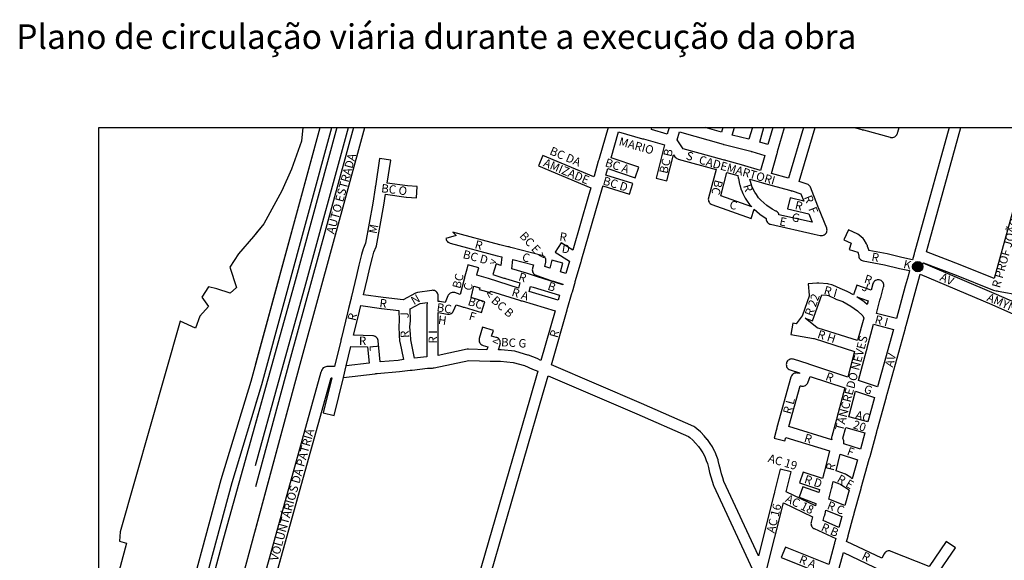
# Model space of a CAD drawing. Extents: x 179965 to 192212, y 1679851 to 1681647.
# Drawn here: x 189737 to 191142, y 1680876 to 1681647 of the extents above; entities that cross this region are included whole.
import ezdxf

# ---------------------------------------------------------------- set-up
doc = ezdxf.new("R2010")
doc.units = 0
doc.header["$MEASUREMENT"] = 0
doc.layers.get('0').update_dxf_attribs({"linetype": 'CONTINUOUS'})
for name, color, linetype in [('0QUADRA15', 7, 'CONTINUOUS'), ('15CONV', 7, 'CONTINUOUS'), ('QUATRO_PARTES', 1, 'CONTINUOUS')]:
    doc.layers.add(name, color=color, linetype=linetype)
doc.layers.add('SETAS', color=7, linetype='CONTINUOUS', lineweight=50)
doc.styles.add('CDL', font='romans.shx')
doc.styles.add('SANSSERIFBOLD', font='sasb____.pfb', dxfattribs={"height": 200})

msp = doc.modelspace()

# ---------------------------------------------------------------- hatches: boundary and pattern name
at = {"layer": 'QUATRO_PARTES'}
msp.add_hatch(color=3, dxfattribs=at).paths.add_polyline_path([(191025.8, 1681294.7, 1), (191011.1, 1681294.7, 1)])

# ---------------------------------------------------------------- linework, layer by layer
for p, q in [((189850.2, 1681493.5), (191749.2, 1681493.5)), ((189850.2, 1680068), (189850.2, 1681493.5))]:
    msp.add_line(p, q)
at = {"layer": '0QUADRA15'}
for p, q in [((190138.9, 1681160.9), (190229.9, 1681493.5)), ((190131.4, 1681132.9), (190138.9, 1681160.9)), ((190199, 1681136.6), (190203, 1681153.4)), ((190002.6, 1680655.9), (190131.4, 1681132.9))]:
    msp.add_line(p, q, dxfattribs=at)
for points in [[(190189.9, 1681493.5), (190128.7, 1681269.1), (190091.2, 1681134.1), (190028.2, 1680907.1), (189966.4, 1680678.1), (189915.6, 1680491.1), (189909.4, 1680468.1), (189901.2, 1680440), (189899.9, 1680435.1), (189898.5, 1680430), (189897.2, 1680425.1), (189895.8, 1680420), (189894.5, 1680415.1), (189893.1, 1680410), (189891.8, 1680405.1), (189890.4, 1680400.1), (189886.2, 1680385.1), (189851.7, 1680258.1), (189850.2, 1680252.4)], [(190141.4, 1681493.5), (190139.1, 1681474), (190125.1, 1681434), (190111.2, 1681403), (190097.1, 1681377), (190085.4, 1681356), (190070.8, 1681338), (190049.4, 1681313), (190037.1, 1681294), (190046.8, 1681265), (190037.4, 1681257), (190018.3, 1681263), (190006.6, 1681266), (189997.3, 1681251), (190006.6, 1681238), (189994.3, 1681224), (189988.3, 1681207), (189966.1, 1681217), (189880.7, 1680916), (189879.6, 1680903), (189889.7, 1680900), (189850.2, 1680752.7)], [(189850.2, 1680372.1), (189867.4, 1680423.5), (189904.8, 1680545.1), (189913.6, 1680564.8), (189913.9, 1680565.5), (189980.6, 1680766.5), (189980.8, 1680766.9), (190040.3, 1680986.8), (190082.7, 1681126.6), (190182.7, 1681493.5)], [(189850.2, 1680422.4), (189852.2, 1680428.5), (189889.7, 1680550.4), (189890.1, 1680551.2), (189898.9, 1680570.9), (189965.4, 1680771.2), (190024.9, 1680991.1), (190067.4, 1681131.2), (190166.1, 1681493.5)], [(190189.9, 1681493.5), (190128.7, 1681269.1), (190091.2, 1681134.1), (190073.7, 1681070.9)], [(190213.3, 1681493.5), (190123.4, 1681165.1), (190115.9, 1681137.1), (190073.7, 1680980.7)], [(190576.9, 1681493.5), (190564, 1681449.1), (190563.6, 1681447.8), (190563.5, 1681447.2), (190563.2, 1681446.4), (190562.8, 1681445.1), (190556.7, 1681424.1), (190556.4, 1681422.9), (190483.6, 1681453.4), (190477.5, 1681438.6), (190552, 1681407.4), (190548.3, 1681394.2), (190526.3, 1681318.4), (190509.9, 1681328.8), (190501.4, 1681315.2), (190521.7, 1681302.5), (190516.6, 1681285), (190508.7, 1681287.4), (190512.2, 1681299.9), (190496.7, 1681304.1), (190493.5, 1681292.4), (190486.3, 1681295), (190487.9, 1681300.9), (190488, 1681301.6), (190488.1, 1681303), (190488, 1681304.4), (190487.7, 1681305.8), (190487.1, 1681307), (190486.3, 1681308.1), (190485.3, 1681309.1), (190484.1, 1681309.9), (190482.9, 1681310.5), (190482.1, 1681310.8), (190437.9, 1681322.1), (190436.6, 1681322.5), (190435.8, 1681322.8), (190435.2, 1681322.9), (190433.9, 1681323.1), (190422.3, 1681325.8), (190355.4, 1681343.8), (190360.2, 1681339.1), (190345.4, 1681334.8), (190345.7, 1681333.8), (190345.8, 1681333.2), (190346.4, 1681332), (190347.2, 1681330.9), (190348.2, 1681329.9), (190349.3, 1681329.1), (190350.6, 1681328.5), (190351.3, 1681328.2), (190418.7, 1681310.2), (190425.1, 1681308.8), (190423.7, 1681296.6), (190417.3, 1681298.6), (190412.4, 1681283.4), (190426.5, 1681278.9), (190428.2, 1681278.4), (190429.2, 1681278.1), (190430.5, 1681277.8), (190450.7, 1681271.6), (190448.7, 1681264.1), (190406, 1681277.6), (190389.3, 1681282.5), (190390.5, 1681286.9), (190392.1, 1681292.9), (190376.7, 1681297.1), (190375, 1681291), (190372.4, 1681281.1), (190372.1, 1681279.8), (190371.9, 1681279), (190371.8, 1681278.4), (190371.4, 1681277), (190365.9, 1681255.1), (190358.1, 1681257.6), (190357, 1681257.9), (190355.6, 1681258), (190354.3, 1681257.9), (190352.9, 1681257.5), (190351.6, 1681256.9), (190350.5, 1681256.1), (190349.5, 1681255.1), (190348.7, 1681254), (190348.3, 1681253.2), (190344.1, 1681243.8), (190336.6, 1681244.9), (190334.4, 1681245.2), (190334.4, 1681253), (190334.3, 1681254.4), (190334, 1681255.8), (190333.4, 1681257), (190332.6, 1681258.1), (190331.6, 1681259.1), (190330.4, 1681259.9), (190329.2, 1681260.5), (190327.8, 1681260.9), (190326.4, 1681261), (190325.3, 1681260.9), (190304.8, 1681257.9), (190303.2, 1681257.5), (190302.1, 1681257), (190284.5, 1681247.2), (190255.7, 1681250.9), (190227.7, 1681254.6), (190233.3, 1681278.1), (190236.7, 1681293.1), (190240.5, 1681307.9), (190242.6, 1681315.4), (190245.8, 1681322.9), (190246.3, 1681324.6), (190256.8, 1681382.6), (190259.2, 1681398.1), (190288.6, 1681394.1), (190289.1, 1681394), (190303.4, 1681393), (190304.5, 1681409), (190290.5, 1681410), (190261.6, 1681413.8), (190266.6, 1681446.8), (190250.7, 1681449.2), (190244.8, 1681409.8), (190244.5, 1681408.2), (190244.3, 1681407), (190241.1, 1681385.4), (190230.7, 1681328.2), (190227.7, 1681321.1), (190227.4, 1681320.2), (190225, 1681312), (190221.1, 1681296.8), (190217.8, 1681281.9), (190210.6, 1681252.1), (190210.3, 1681250.8), (190210.1, 1681249.9), (190210, 1681249.4), (190209.7, 1681248), (190206.6, 1681234.9), (190205.1, 1681228.9), (190196.2, 1681193.1), (190195.9, 1681191.8), (190195.7, 1681190.9), (190195.6, 1681190.4), (190195.2, 1681189), (190186.3, 1681152), (190175.6, 1681152), (190174.2, 1681151.9), (190172.8, 1681151.5), (190171.6, 1681150.9), (190170.4, 1681150.1), (190169.4, 1681149.1), (190168.6, 1681148), (190168, 1681146.6), (190167.3, 1681144.6), (190167.1, 1681144.1), (190073.7, 1680807.9)], [(190073.7, 1680919.3), (190131.4, 1681132.9), (190138.9, 1681160.9), (190229.9, 1681493.5)], [(190141.4, 1681493.5), (190139.1, 1681474), (190125.1, 1681434), (190111.2, 1681403), (190097.1, 1681377), (190085.4, 1681356), (190073.7, 1681341.5)], [(190073.7, 1681154.5), (190166.1, 1681493.5)], [(190073.7, 1681096.9), (190082.7, 1681126.6), (190182.7, 1681493.5)], [(190073.7, 1681011.1), (190106.6, 1681129.9), (190144.1, 1681264.9), (190206.5, 1681493.5)], [(190791.6, 1680881.9), (190742.1, 1680987.9), (190740.4, 1680993.2), (190738.8, 1680999.1), (190737.1, 1681005), (190735.4, 1681011.9), (190733.9, 1681018), (190733.7, 1681018.8), (190731.9, 1681023.8), (190729.4, 1681030), (190729.1, 1681030.5), (190726.3, 1681036.5), (190725.7, 1681037.5), (190722.3, 1681042.5), (190718.4, 1681047.8), (190718.1, 1681048.1), (190713.9, 1681053.1), (190709.2, 1681058.4), (190708.4, 1681059.1), (190703.6, 1681063.1), (190703.3, 1681063.4), (190700.7, 1681065.4), (190699.1, 1681066.4), (190624.4, 1681099.4), (190495.8, 1681154.6), (190518.2, 1681232.9), (190518.6, 1681234.2), (190518.7, 1681234.8), (190519, 1681235.6), (190519.4, 1681236.9), (190524.7, 1681254.9), (190525.1, 1681256.2), (190525.2, 1681256.8), (190525.5, 1681257.6), (190525.8, 1681258.9), (190529.2, 1681270.9), (190529.6, 1681272.2), (190529.7, 1681272.8), (190530, 1681273.6), (190530.4, 1681274.9), (190538.2, 1681301.9), (190538.6, 1681303.2), (190538.7, 1681303.8), (190539, 1681304.6), (190539.4, 1681305.9), (190563.6, 1681389.8), (190568.8, 1681407.9), (190569.2, 1681409.2), (190569.4, 1681409.9), (190607.5, 1681398.4), (190612.2, 1681413.6), (190573.7, 1681425.4), (190576.5, 1681434.6), (190615.6, 1681421.4), (190620.7, 1681436.6), (190581, 1681450.1), (190591.7, 1681487.1), (190626, 1681477.4), (190626.5, 1681477.2), (190627.3, 1681477), (190657.2, 1681468.5), (190645.3, 1681421), (190660.8, 1681417), (190670.2, 1681454.5), (190672.2, 1681451.5), (190672.7, 1681450.9), (190673.7, 1681449.9), (190674.8, 1681449.1), (190676.1, 1681448.5), (190676.7, 1681448.2), (190731, 1681433.4), (190720, 1681393.1), (190719.9, 1681392.4), (190719.7, 1681391), (190719.9, 1681389.6), (190720.2, 1681388.2), (190720.8, 1681387), (190721.6, 1681385.9), (190722.6, 1681384.9), (190723.7, 1681384.1), (190725, 1681383.5), (190780.7, 1681363.5), (190785.4, 1681376.6), (190792.8, 1681370), (190793.5, 1681369.5), (190802.3, 1681363.4), (190802.2, 1681363), (190802.4, 1681361.6), (190802.7, 1681360.2), (190803.3, 1681359), (190804.1, 1681357.9), (190805.1, 1681356.9), (190806.2, 1681356.1), (190807.5, 1681355.5), (190808.5, 1681355.2), (190870.9, 1681341.2), (190879.4, 1681339.2), (190879.8, 1681339.1), (190881.2, 1681339), (190882.6, 1681339.1), (190884, 1681339.5), (190885.2, 1681340.1), (190886.4, 1681340.9), (190887.4, 1681341.9), (190888.2, 1681343), (190888.8, 1681344.2), (190889.1, 1681345.6), (190889.2, 1681347), (190889.1, 1681348.4), (190888.8, 1681349.8), (190877.2, 1681378.5), (190876.7, 1681379.8), (190876.2, 1681381), (190865.5, 1681408), (190865, 1681409), (190864.2, 1681410.1), (190863.2, 1681411.1), (190862.1, 1681411.9), (190860.8, 1681412.5), (190849.5, 1681416.2), (190872, 1681493.5)], [(190661.2, 1681483.9), (190638.6, 1681490.4), (190639.4, 1681493.5)], [(190663.9, 1681493.5), (190661.2, 1681483.9)], [(190794.4, 1681432), (190771.9, 1681438.6), (190771.3, 1681438.8), (190770.6, 1681439), (190744.9, 1681446.1), (190743.6, 1681446.5), (190742.9, 1681446.6), (190742.3, 1681446.9), (190740.9, 1681447.2), (190683.8, 1681462.9), (190675.5, 1681475.5), (190678.7, 1681487), (190741, 1681469.4), (190741.6, 1681469.2), (190742.3, 1681469), (190780.4, 1681459.4), (190781, 1681459.2), (190781.7, 1681459), (190800.5, 1681453.6), (190794.4, 1681432)], [(190738.5, 1681486.9), (190715.3, 1681493.5)], [(190740.6, 1681493.5), (190738.5, 1681486.9)], [(190777.6, 1681476.6), (190753.9, 1681482.6), (190757.3, 1681493.5)], [(190782.6, 1681493.5), (190777.6, 1681476.6)], [(191063.4, 1681493.5), (191020.3, 1681337.1), (191014.1, 1681315.1), (191013.7, 1681313.8), (191013.6, 1681313.1), (191013.3, 1681312.4), (191013, 1681311.1), (191011.2, 1681304.4), (190996.1, 1681307.8), (190974.8, 1681312.8), (190949, 1681317.9), (190948.8, 1681318.6), (190947.1, 1681323.4), (190946.7, 1681324.8), (190946.1, 1681325.9), (190945.4, 1681327.2), (190942.2, 1681332.9), (190940.6, 1681334.9), (190935.1, 1681339.9), (190933, 1681341.2), (190919.6, 1681347.2), (190913.1, 1681332.8), (190923.5, 1681328.1), (190920.8, 1681319.4), (190932.9, 1681315.6), (190933.5, 1681314), (190934.3, 1681309.6), (190934.6, 1681308.2), (190935.2, 1681307), (190936, 1681305.9), (190937, 1681304.9), (190938.1, 1681304.1), (190939.4, 1681303.5), (190940.6, 1681303.1), (190971.3, 1681297.1), (190992.6, 1681292.2), (191007, 1681289), (191004.8, 1681281.2), (191000.6, 1681267.1), (190988.1, 1681220.6), (190959.7, 1681227.8), (190964.6, 1681246.9), (190965, 1681248.2), (190965.1, 1681248.9), (190965.4, 1681249.6), (190965.7, 1681250.9), (190969.9, 1681265.9), (190970.1, 1681266.6), (190970.2, 1681268), (190970.1, 1681269.4), (190969.8, 1681270.8), (190969.2, 1681272), (190968.4, 1681273.1), (190967.4, 1681274.1), (190966.2, 1681274.9), (190965, 1681275.5), (190963.6, 1681275.9), (190962.2, 1681276), (190960.8, 1681275.9), (190959.5, 1681275.5), (190958.2, 1681274.9), (190957.1, 1681274.1), (190956.1, 1681273.1), (190955.3, 1681272), (190954.7, 1681270.8), (190954.5, 1681270.1), (190952.1, 1681261.4), (190931.8, 1681268.5), (190926.8, 1681254.5), (190918.9, 1681259), (190917.9, 1681259.5), (190907.9, 1681263.4), (190897.2, 1681268.2), (190895.8, 1681268.8), (190891.9, 1681269.8), (190890.5, 1681270), (190877.3, 1681271), (190876.5, 1681271), (190875.9, 1681271), (190875.3, 1681271), (190874.6, 1681271), (190862.3, 1681270), (190863.6, 1681254), (190864.3, 1681254.1), (190853.8, 1681224.1), (190853.5, 1681224.4), (190844.9, 1681213.1), (190840.5, 1681213.9), (190837.6, 1681198.1), (190870, 1681192.2), (190871, 1681192), (190928.5, 1681173.8), (190918.6, 1681137.2), (190864.8, 1681155.1), (190863.3, 1681155.6), (190862.2, 1681156), (190841.4, 1681162.6), (190840.3, 1681162.9), (190838.9, 1681163), (190837.6, 1681162.9), (190836.2, 1681162.5), (190834.9, 1681161.9), (190833.8, 1681161.1), (190832.8, 1681160.1), (190832, 1681159), (190831.4, 1681157.8), (190831.1, 1681156.4), (190830.9, 1681155), (190831.1, 1681153.6), (190831.4, 1681152.2), (190832, 1681151), (190832.8, 1681149.9), (190833.8, 1681148.9), (190834.9, 1681148.1), (190836.5, 1681147.4), (190850.1, 1681143), (190849.7, 1681142), (190847.9, 1681142.6), (190846.7, 1681142.9), (190845.3, 1681143), (190844, 1681142.9), (190842.6, 1681142.5), (190841.3, 1681141.9), (190840.2, 1681141.1), (190839.2, 1681140.1), (190838.4, 1681139), (190837.8, 1681137.8), (190837.6, 1681137.1), (190817.7, 1681065.1), (190817.3, 1681063.8), (190817.2, 1681063.1), (190817, 1681062.4), (190816.6, 1681061.1), (190813.5, 1681050.1), (190828.9, 1681045.9), (190830.3, 1681051), (190892.6, 1681031.8), (190884.9, 1681001.1), (190884.6, 1680999.8), (190884.4, 1680999), (190884.3, 1680998.4), (190883.9, 1680997), (190882.7, 1680992.4), (190855, 1681001.6), (190849.9, 1680986.4), (190878.6, 1680976.8), (190877.5, 1680972.4), (190854.5, 1680980.5), (190849.2, 1680965.5), (190873.4, 1680956.9), (190872.6, 1680953.5), (190830.9, 1680973.5), (190838, 1681002.1), (190822.5, 1681005.9), (190814.3, 1680973.1), (190814, 1680971.8), (190813.8, 1680970.9), (190813.7, 1680970.4), (190813.3, 1680969), (190791.6, 1680881.9)], [(190804.8, 1681468.9), (190793.1, 1681472.4), (190799.2, 1681493.5)], [(190811.8, 1681493.5), (190804.8, 1681468.9)], [(190834.2, 1681420.9), (190809.8, 1681427.6), (190817.5, 1681454.9), (190817.9, 1681456.2), (190818.1, 1681456.9), (190818.3, 1681457.6), (190818.6, 1681458.9), (190828.4, 1681493.5)], [(190855.4, 1681493.5), (190834.2, 1681420.9)], [(190927.8, 1681493.5), (190938.7, 1681490.4), (190939.3, 1681490.2), (190940, 1681490.1), (190941.4, 1681489.8), (190979.1, 1681479.4), (190979.8, 1681479.2), (190980.5, 1681479.1), (190981.8, 1681479), (190983.2, 1681479.1), (190984.6, 1681479.5), (190985.8, 1681480.1), (190987, 1681480.9), (190988, 1681481.9), (190988.8, 1681483), (190989.4, 1681484.2), (190989.5, 1681484.8), (190989.8, 1681485.6), (190990.2, 1681486.9), (190992, 1681493.5)], [(191127.8, 1681277.9), (191079.2, 1681297.4), (191030.9, 1681315.9), (191035.8, 1681332.9), (191080, 1681493.5)], [(191187, 1681493.5), (191127.8, 1681277.9)], [(190781.8, 1681380.1), (190737.4, 1681396), (190746.4, 1681429.1), (190762, 1681424.8), (190762.5, 1681421), (190762.6, 1681420.4), (190764.3, 1681412.4), (190764.6, 1681411.5), (190766.8, 1681404.5), (190767, 1681404), (190769, 1681399), (190769.4, 1681398.2), (190772.1, 1681393.2), (190772.4, 1681392.6), (190775.2, 1681388.4), (190778.7, 1681383.4), (190779.5, 1681382.4), (190781.8, 1681380.1)], [(190868.1, 1681358.2), (190820.5, 1681368.9), (190820.3, 1681369.8), (190819.7, 1681371), (190818.9, 1681372.1), (190817.9, 1681373.1), (190816.7, 1681373.9), (190816.3, 1681374.1), (190810.7, 1681376.9), (190803.1, 1681382.2), (190794.7, 1681389.8), (190791.4, 1681393.1), (190788.4, 1681397.5), (190786, 1681401.1), (190783.7, 1681405.4), (190782, 1681409.8), (190779.9, 1681416.1), (190779.1, 1681419.8), (190795.8, 1681414.9), (190797.1, 1681414.5), (190797.7, 1681414.2), (190798.4, 1681414), (190835.6, 1681403.9), (190836.9, 1681403.5), (190837.3, 1681403.4), (190838.2, 1681403.1), (190839.5, 1681402.8), (190852, 1681398.5), (190856.1, 1681388.2), (190836.5, 1681392.8), (190832.8, 1681377.2), (190863.3, 1681370.1), (190868.1, 1681358.2)], [(190512.1, 1681269), (190474.7, 1681280.6), (190464.5, 1681284), (190463.2, 1681284.5), (190461.8, 1681284.9), (190460.5, 1681285.2), (190439.3, 1681291.8), (190440.8, 1681305), (190470.3, 1681297.2), (190469.5, 1681294.1), (190469.1, 1681292.8), (190468.9, 1681292.1), (190468.8, 1681291.4), (190468.6, 1681290), (190468.8, 1681288.6), (190469.1, 1681287.2), (190469.7, 1681286), (190470.5, 1681284.9), (190471.5, 1681283.9), (190472.6, 1681283.1), (190473.9, 1681282.5), (190475.2, 1681282), (190494.9, 1681275), (190496.2, 1681274.5), (190496.6, 1681274.4), (190497.5, 1681274.1), (190498.9, 1681273.8), (190512.3, 1681269.6), (190512.1, 1681269)], [(191186.6, 1681230.6), (191130.9, 1681255.2), (191026.5, 1681299.6), (191026.7, 1681300.4), (191073.3, 1681282.5), (191125.4, 1681261.6), (191126.8, 1681261.1), (191130.7, 1681260.4), (191132, 1681260.1), (191133.4, 1681259.9), (191165.4, 1681254.1), (191194.3, 1681248.2), (191186.6, 1681230.6)], [(191044.6, 1680852.5), (191072.3, 1680893.5), (191059, 1680902.5), (191034.9, 1680866.8), (190980.5, 1680888.4), (190978.9, 1680888.9), (190977.6, 1680889), (190976.2, 1680888.9), (190974.8, 1680888.5), (190973.6, 1680887.9), (190972.4, 1680887.1), (190971.4, 1680886.1), (190970.5, 1680884.8), (190967.2, 1680878.5), (190917.1, 1680902.4), (190918.3, 1680906.9), (190918.7, 1680908.2), (190918.8, 1680908.9), (190919.1, 1680909.6), (190919.4, 1680910.9), (190927, 1680938.9), (190927.4, 1680940.2), (190927.6, 1680940.9), (190927.8, 1680941.6), (190928.1, 1680942.9), (190936.9, 1680974.9), (190937.3, 1680976.2), (190937.4, 1680976.9), (190937.7, 1680977.6), (190938, 1680978.9), (190949.5, 1681019.9), (190949.9, 1681021.2), (190950, 1681021.9), (190950.3, 1681022.6), (190950.6, 1681023.9), (190960, 1681058.9), (190960.4, 1681060.2), (190960.6, 1681060.9), (190960.8, 1681061.6), (190961.1, 1681062.9), (190973.8, 1681108.9), (190974.2, 1681110.2), (190974.3, 1681110.9), (190974.6, 1681111.6), (190974.9, 1681112.9), (191000.9, 1681206.9), (191001.3, 1681208.2), (191001.4, 1681208.9), (191001.6, 1681209.6), (191002, 1681210.9), (191016.1, 1681262.9), (191020.1, 1681276.8), (191022.2, 1681284.1), (191124.5, 1681240.6), (191185.4, 1681213.6)], [(190481, 1681161), (190475.4, 1681163.4), (190463, 1681168.4), (190462.2, 1681168.6), (190445.3, 1681173.6), (190443.9, 1681174), (190424.4, 1681176), (190423.6, 1681176), (190420.4, 1681176), (190422.7, 1681183.8), (190422.9, 1681184.6), (190423.1, 1681186), (190422.9, 1681187.4), (190422.6, 1681188.8), (190422, 1681190), (190421.2, 1681191.1), (190420.2, 1681192.1), (190419.1, 1681192.9), (190417.8, 1681193.5), (190417.2, 1681193.8), (190410.6, 1681195.5), (190413.1, 1681203.6), (190397.8, 1681208.4), (190392.9, 1681192.4), (190392.7, 1681191.4), (190392.6, 1681190), (190392.7, 1681188.6), (190393, 1681187.2), (190393.6, 1681186), (190394.4, 1681184.9), (190395.4, 1681183.9), (190396.6, 1681183.1), (190397.8, 1681182.5), (190398.4, 1681182.2), (190405, 1681180.5), (190403.8, 1681176.2), (190377.7, 1681177), (190375.8, 1681176.9), (190334.1, 1681168), (190334.4, 1681229.1), (190347.8, 1681227.1), (190348.9, 1681227), (190350.3, 1681227.1), (190351.7, 1681227.5), (190352.9, 1681228.1), (190354.1, 1681228.9), (190355.1, 1681229.9), (190355.9, 1681231), (190356.2, 1681231.8), (190360, 1681240.2), (190367.5, 1681237.9), (190368.8, 1681237.5), (190369.1, 1681237.4), (190370.1, 1681237.1), (190371.5, 1681236.8), (190396.2, 1681229.4), (190400.7, 1681244.6), (190381.2, 1681250.5), (190385.4, 1681267), (190393.7, 1681264.6), (190393, 1681262.1), (190408.4, 1681257.9), (190409, 1681259.9), (190450.2, 1681246.9), (190451.5, 1681246.5), (190451.9, 1681246.4), (190452.8, 1681246.1), (190454.2, 1681245.8), (190501.2, 1681231.6), (190481, 1681161)], [(190505.6, 1681246.9), (190464, 1681259.4), (190465.9, 1681266.6), (190469.9, 1681265.4), (190507.6, 1681253.8), (190505.6, 1681246.9)], [(190300.7, 1681163.9), (190295.2, 1681190.1), (190294.6, 1681198.5), (190294.1, 1681209), (190294.6, 1681217.5), (190294.6, 1681218.2), (190294.2, 1681234.4), (190308.5, 1681242.2), (190318.4, 1681243.8), (190318.3, 1681239.4), (190318.3, 1681238), (190318.3, 1681236.6), (190318.1, 1681166), (190317.6, 1681166), (190300.7, 1681163.9)], [(190932.7, 1681189.1), (190876.4, 1681206.9), (190876.1, 1681207), (190875.3, 1681207.6), (190857.9, 1681221), (190868.4, 1681217.4), (190881.5, 1681254.6), (190888.7, 1681254.1), (190891.2, 1681253.4), (190901.4, 1681248.8), (190901.8, 1681248.5), (190911.5, 1681244.8), (190923, 1681238.2), (190932.4, 1681231.8), (190940.2, 1681224.4), (190941.5, 1681221.4), (190932.7, 1681189.1)], [(190946.4, 1681240.5), (190942.9, 1681243.8), (190942, 1681244.6), (190931.8, 1681251.6), (190947.9, 1681246), (190946.4, 1681240.5)], [(190251.7, 1681158.8), (190248.6, 1681188.9), (190248.5, 1681189.4), (190248.2, 1681190.8), (190247.6, 1681192), (190246.8, 1681193.1), (190245.8, 1681194.1), (190244.6, 1681194.9), (190243.4, 1681195.5), (190242, 1681195.9), (190240.9, 1681196), (190213.6, 1681196.8), (190220.6, 1681225), (190222.1, 1681231), (190224, 1681239.1), (190253.6, 1681235.1), (190278.2, 1681232), (190278.6, 1681218.1), (190278.1, 1681209.5), (190278.1, 1681208.6), (190278.7, 1681197.5), (190279.3, 1681188.5), (190279.4, 1681187.4), (190284.8, 1681162), (190277.1, 1681161), (190251.7, 1681158.8)], [(190961.2, 1681123.2), (190933.9, 1681132.2), (190945.4, 1681174.9), (190945.8, 1681176.2), (190945.9, 1681176.9), (190946.2, 1681177.6), (190946.5, 1681178.9), (190955.6, 1681212.4), (190983.8, 1681205.2), (190961.2, 1681123.2)], [(190203, 1681153.4), (190209.7, 1681180.9), (190233.4, 1681180.2), (190235.8, 1681157.1), (190203, 1681153.4)], [(190046.2, 1680649.4), (190181.5, 1681136), (190182.4, 1681136), (190170.4, 1681085.9), (190185.9, 1681082.1), (190199, 1681136.6), (190244.6, 1681141.9), (190245.4, 1681142), (190245.9, 1681142), (190247.3, 1681142.1), (190278.9, 1681145), (190294.5, 1681146.9), (190295.4, 1681147), (190295.8, 1681147), (190297.2, 1681147.2), (190319.1, 1681150), (190324.7, 1681150), (190326.1, 1681150), (190327.7, 1681150.1), (190328.8, 1681150.4), (190378.2, 1681161), (190408.3, 1681160), (190409.4, 1681160), (190411, 1681160), (190423.1, 1681160), (190441.5, 1681158.1), (190457.3, 1681153.5), (190469.1, 1681148.6), (190476.5, 1681145.4), (190464.7, 1681104.2), (190357.3, 1680733.1)], [(190073.7, 1680748.2), (190181.5, 1681136), (190182.4, 1681136), (190170.4, 1681085.9), (190185.9, 1681082.1), (190199, 1681136.6), (190244.6, 1681141.9), (190245.4, 1681142), (190245.9, 1681142), (190247.3, 1681142.1), (190278.9, 1681145), (190294.5, 1681146.9), (190295.4, 1681147), (190295.8, 1681147), (190297.2, 1681147.2), (190319.1, 1681150), (190324.7, 1681150), (190326.1, 1681150), (190327.7, 1681150.1), (190328.8, 1681150.4), (190378.2, 1681161), (190408.3, 1681160), (190409.4, 1681160), (190411, 1681160), (190423.1, 1681160), (190441.5, 1681158.1), (190457.3, 1681153.5), (190469.1, 1681148.6), (190476.5, 1681145.4), (190464.7, 1681104.2), (190357.3, 1680733.1)], [(190374.4, 1680734.5), (190480, 1681099.8), (190491.3, 1681139), (190617.9, 1681084.6), (190691.7, 1681052.1), (190693.4, 1681050.8), (190697.7, 1681047.2), (190701.7, 1681042.8), (190705.7, 1681038), (190709.1, 1681033.4), (190712.1, 1681029), (190714.6, 1681023.8), (190716.9, 1681018.1), (190718.5, 1681013.6), (190719.9, 1681008.1), (190721.6, 1681000.9), (190723.3, 1680994.9), (190725.1, 1680988.6), (190727, 1680982.6), (190727.4, 1680981.6), (190785.7, 1680856.5)], [(190896, 1681047.4), (190834.6, 1681066.4), (190850.8, 1681124.8), (190851.7, 1681124.4), (190852.8, 1681124.1), (190854.2, 1681124), (190855.6, 1681124.1), (190857, 1681124.5), (190858.2, 1681125.1), (190859.4, 1681125.9), (190860.4, 1681126.9), (190861.2, 1681128), (190861.6, 1681129), (190865.3, 1681138), (190914.5, 1681121.8), (190903.2, 1681079.1), (190902.9, 1681077.8), (190902.7, 1681077.1), (190902.5, 1681076.4), (190902.2, 1681075.1), (190895.8, 1681052.1), (190895.7, 1681051.4), (190895.6, 1681050), (190895.7, 1681048.6), (190895.8, 1681047.9), (190896, 1681047.4)], [(190947.3, 1681073), (190920.2, 1681080.6), (190929.7, 1681116.8), (190956.9, 1681107.8), (190947.3, 1681073)], [(190936.8, 1681034.2), (190913, 1681042), (190913.1, 1681042.6), (190913.2, 1681044), (190913.1, 1681045.4), (190912.9, 1681046.1), (190911.8, 1681050), (190916, 1681065), (190943.1, 1681057.4), (190936.8, 1681034.2)], [(190925.1, 1680992.1), (190922.9, 1680993.6), (190917.1, 1680997.6), (190915.4, 1680998.5), (190910.1, 1681000.5), (190902, 1681003.5), (190907.9, 1681026.9), (190932.6, 1681018.8), (190925.1, 1680992.1)], [(190914.5, 1680953.8), (190891.5, 1680962.9), (190895.5, 1680977.9), (190895.9, 1680979.2), (190896.1, 1680979.9), (190896.3, 1680980.6), (190896.6, 1680982), (190898.1, 1680987.9), (190904.4, 1680985.5), (190908.8, 1680983.9), (190913.9, 1680980.4), (190919.7, 1680976.5), (190920.6, 1680975.9), (190914.5, 1680953.8)], [(190802.5, 1680859.6), (190826.9, 1680957.5), (190868.6, 1680937.6), (190866.5, 1680930.1), (190866.4, 1680929.4), (190866.2, 1680928), (190866.4, 1680926.6), (190866.7, 1680925.2), (190867.3, 1680924), (190868.1, 1680922.9), (190869.1, 1680921.9), (190870.2, 1680921.1), (190870.9, 1680920.8), (190901.6, 1680906.6), (190900.4, 1680902.1), (190900, 1680900.8), (190899.9, 1680900.1), (190899.7, 1680899.4), (190899.3, 1680898.1), (190891.5, 1680869.8), (190829.7, 1680894.4), (190823.8, 1680879.6), (190887.2, 1680854.2)], [(190905.9, 1680922.2), (190883.7, 1680932.4), (190885.2, 1680937.9), (190885.6, 1680939.2), (190885.8, 1680939.9), (190885.9, 1680940.6), (190886.3, 1680942), (190887.5, 1680947.1), (190910.2, 1680938.1), (190905.9, 1680922.2)], [(190906.6, 1680864.2), (190912.7, 1680886.6), (190967.3, 1680860.8)]]:
    msp.add_lwpolyline(points, dxfattribs=at)
at = {"layer": 'QUATRO_PARTES', "color": 3}
msp.add_circle((191018.5, 1681294.7), 7.37, dxfattribs=at)

# ---------------------------------------------------------------- texts
at = {"layer": '15CONV', "linetype": 'Continuous', "style": 'CDL'}
for s, rotation, p in [('MARIO', 344.54, (190591.2, 1681468.2)), ('AUTO ESTRADA', 74.56, (190186, 1681340.4)), ('BC DA', 336.78, (190492.3, 1681455.5)), ('BC B', 76.64, (190661.2, 1681426.6)), ('S', 342.57, (190686.9, 1681448.3)), ('AMIZADE', 337.21, (190483.3, 1681438.5)), ('BC A', 341.99, (190571.4, 1681438.3)), (' CADEMARTORI', 344.1, (190701.8, 1681443.2)), ('R PROF JOÃO S RIBEIRO', 74.29, (191135.7, 1681263.5)), ('BC O', 353, (190252.5, 1681401)), ('BC D', 342.93, (190568.2, 1681412.3)), ('BC', 254.88, (190729.4, 1681419.6)), ('R', 287.85, (190769.3, 1681410.2)), ('C', 344.97, (190749, 1681378.2)), ('R', 346.65, (190842.5, 1681377.2)), ('R  F', 291.46, (190855.9, 1681393.8)), ('G', 346.41, (190837.8, 1681360.2)), ('E', 347.63, (190820.4, 1681354.1)), ('M', 79.19, (190246.7, 1681340.9)), ('BC E >', 311.88, (190449.6, 1681338)), ('R', 351.39, (190506.7, 1681332.1)), ('R', 344.43, (190385.6, 1681321.2)), ('BC D >', 345.04, (190368.6, 1681307.2)), ('C', 345.48, (190453.2, 1681303.2)), ('D', 351.32, (190510.1, 1681315.1)), ('R', 349.82, (190951.9, 1681303.1)), ('K', 347.29, (190997.3, 1681293.1)), ('BC', 75.7, (190365.8, 1681262.5)), ('R', 342.4, (190447.9, 1681275.3)), ('AV', 336.07, (191049.1, 1681275.5)), ('C', 75.3, (190381.4, 1681259.5)), ('B', 340.56, (190489.4, 1681262.3)), ('J', 340.74, (190937.8, 1681261.3)), ('R', 342.42, (190941.2, 1681272.3)), ('< BC B', 317.89, (190399.6, 1681253.6)), ('R A', 342.86, (190438.2, 1681253.3)), ('R I', 344.22, (190883.7, 1681256)), ('R', 352.91, (190250, 1681237.1)), ('N', 29.58, (190299.6, 1681239.8)), ('BC', 351.12, (190331.5, 1681231.1)), ('BC', 342.33, (190375.7, 1681240.3)), ('R 22', 70.25, (190868.2, 1681223)), ('AMYNTHAS', 336.56, (191116.2, 1681246.5)), ('F', 343.51, (190377.2, 1681219.2)), ('R', 76.56, (190216.4, 1681216.6)), ('J', 91.06, (190292.4, 1681221.1)), ('H', 352.36, (190333.6, 1681213.1)), ('R I', 344.9, (190956.3, 1681214.2)), ('R', 93.72, (190292.9, 1681193.4)), ('R I', 90, (190332.6, 1681185)), ('R', 73.93, (190504.4, 1681192.3)), ('R H', 342.35, (190874.5, 1681193.3)), ('< BC G', 356.54, (190411, 1681182)), ('TANCREDO NEVES', 75.29, (190912, 1681059.5)), ('L', 274.76, (190236.2, 1681182.5)), ('AV', 74.6, (190982.9, 1681150.4)), ('R', 338.8, (190885.9, 1681133.4)), ('G', 340.22, (190940.6, 1681115.4)), ('R L', 74.63, (190837.5, 1681083.4)), ('AC', 343.77, (190928.6, 1681078.2)), ('20', 342.85, (190925.2, 1681064.3)), ('VOLUNTÁRIOS DA PATRIA', 74.41, (190105.4, 1680873.8)), ('R', 342.74, (190855.5, 1681045.3)), ('F', 340.35, (190916.6, 1681026.4)), ('AC 19', 343.64, (190804, 1681016.2)), ('R', 75.82, (190898.7, 1681002.5)), ('R D', 342.47, (190855.7, 1680986.3)), ('R E', 330.23, (190902.2, 1680988.4)), ('AC 18', 333.89, (190828.6, 1680959.6)), ('AC 16', 76.35, (190814.2, 1680913.6)), ('R C', 338.69, (190888.2, 1680949.4)), ('R B', 336.51, (190879.6, 1680918.5)), ('R A', 337.9, (190848.2, 1680872.4)), ('R', 334.85, (190937.6, 1680877.6))]:
    msp.add_text(s, height=12, rotation=rotation, dxfattribs=at).set_placement(p)
msp.add_text('R', height=12, dxfattribs=at).set_placement((190221.3, 1681183))
at = {"layer": 'SETAS', "insert": (189732.4, 1681640.6), "char_height": 35, "attachment_point": 1, "style": 'SANSSERIFBOLD'}
msp.add_mtext('{\\fArial|b0|i0|c0|p34;Plano de circulação viária durante a execução da obra}', dxfattribs=at)

doc.saveas('drawing.dxf')
